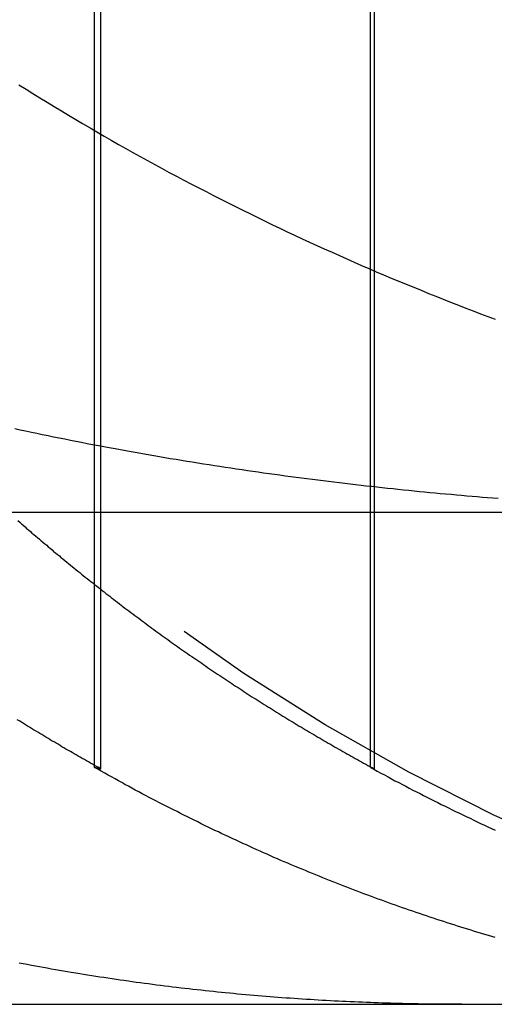
# Model space of a CAD drawing. Extents: x 895 to 1040, y 319 to 697.
# Drawn here: x 1021 to 1022, y 626 to 628 of the extents above; entities that cross this region are included whole.
import ezdxf

# ---------------------------------------------------------------- set-up
doc = ezdxf.new("R2010")
doc.units = 0
doc.header["$LTSCALE"] = 10
doc.linetypes.add('VERDECKT', pattern=[0.375, 0.25, -0.125])
doc.layers.get('0').update_dxf_attribs({"linetype": 'CONTINUOUS'})
doc.layers.add('STEMPEL', color=3, linetype='CONTINUOUS')

# ---------------------------------------------------------------- blocks, each defined once
blk = doc.blocks.new('A$C454845CB')
at = {"extrusion": (0, 1, -2e-16)}
for p, q in [((721.3419645464994, 67.13596922969232), (721.3419645464994, 68.87407458964448)), ((595.364655890792, 66.99999999999994), (740.364655890792, 66.99999999999994)), ((595.364655890792, 65.99999999999996), (740.364655890792, 65.99999999999996))]:
    blk.add_line(p, q, dxfattribs=at)
at = {"color": 1, "linetype": 'VERDECKT', "extrusion": (0, 1, -2e-16)}
for p, q in [((721.3547840420867, 66.47839178414652), (721.3547840420867, 68.86725743734695)), ((721.9028847239553, 68.87407458964402), (721.9028847239553, 66.48134396934759)), ((721.9106330368104, 68.86725743734652), (721.9106330368104, 66.47839178414635)), ((721.3419645464994, 66.48134396934776), (721.3419645464994, 67.13596922969232))]:
    blk.add_line(p, q, dxfattribs=at)
at = {"color": 1}
for points in [[(721.188, 67.8678, -1.50843e-14), (721.203, 67.8588, -1.50832e-14), (721.217, 67.8499, -1.5082e-14), (721.231, 67.841, -1.50808e-14), (721.246, 67.8322, -1.50796e-14), (721.26, 67.8235, -1.50784e-14), (721.275, 67.8148, -1.50772e-14), (721.289, 67.8061, -1.50761e-14), (721.304, 67.7975, -1.50749e-14), (721.318, 67.7889, -1.50737e-14), (721.333, 67.7804, -1.50725e-14), (721.347, 67.7719, -1.50713e-14), (721.362, 67.7635, -1.507e-14), (721.376, 67.7551, -1.50688e-14), (721.391, 67.7468, -1.50675e-14), (721.406, 67.7385, -1.50663e-14), (721.42, 67.7303, -1.5065e-14), (721.435, 67.7221, -1.50637e-14), (721.45, 67.714, -1.50624e-14), (721.465, 67.7059, -1.5061e-14), (721.48, 67.6979, -1.50597e-14), (721.494, 67.6899, -1.50583e-14), (721.509, 67.6819, -1.50569e-14), (721.524, 67.6741, -1.50554e-14), (721.539, 67.6662, -1.5054e-14), (721.554, 67.6584, -1.50525e-14), (721.569, 67.6507, -1.50509e-14), (721.584, 67.643, -1.50494e-14), (721.599, 67.6354, -1.50478e-14), (721.614, 67.6278, -1.50462e-14), (721.629, 67.6203, -1.50446e-14), (721.644, 67.6128, -1.50429e-14), (721.659, 67.6054, -1.50412e-14), (721.674, 67.5981, -1.50395e-14), (721.689, 67.5908, -1.50378e-14), (721.704, 67.5836, -1.5036e-14), (721.719, 67.5764, -1.50343e-14), (721.734, 67.5693, -1.50325e-14), (721.749, 67.5622, -1.50307e-14), (721.764, 67.5552, -1.50289e-14), (721.779, 67.5482, -1.5027e-14), (721.794, 67.5413, -1.50252e-14), (721.809, 67.5345, -1.50233e-14), (721.825, 67.5277, -1.50215e-14), (721.84, 67.5209, -1.50196e-14), (721.855, 67.5142, -1.50177e-14), (721.87, 67.5076, -1.50157e-14), (721.885, 67.501, -1.50138e-14), (721.9, 67.4945, -1.50119e-14), (721.915, 67.488, -1.50099e-14), (721.93, 67.4816, -1.5008e-14), (721.945, 67.4752, -1.5006e-14), (721.961, 67.4689, -1.50041e-14), (721.976, 67.4626, -1.50021e-14), (721.991, 67.4564, -1.50001e-14), (722.006, 67.4503, -1.49982e-14), (722.021, 67.4441, -1.49962e-14), (722.036, 67.4381, -1.49942e-14), (722.051, 67.4321, -1.49922e-14), (722.066, 67.4261, -1.49902e-14), (722.082, 67.4202, -1.49882e-14), (722.097, 67.4143, -1.49863e-14), (722.112, 67.4085, -1.49843e-14), (722.127, 67.4028, -1.49823e-14), (722.142, 67.3971, -1.49803e-14), (722.157, 67.3914, -1.49784e-14)], [(721.355, 66.4784, -1.48e-14), (721.351, 66.4807, -1.48e-14), (721.346, 66.483, -1.48e-14), (721.342, 66.4853, -1.48e-14), (721.338, 66.4877, -1.48e-14), (721.334, 66.49, -1.48e-14), (721.33, 66.4923, -1.48e-14), (721.326, 66.4947, -1.48e-14), (721.322, 66.497, -1.48e-14), (721.317, 66.4994, -1.48e-14), (721.313, 66.5017, -1.48e-14), (721.309, 66.5041, -1.48e-14), (721.305, 66.5065, -1.48e-14), (721.301, 66.5089, -1.48e-14), (721.297, 66.5112, -1.48e-14), (721.293, 66.5136, -1.48e-14), (721.288, 66.516, -1.48e-14), (721.284, 66.5184, -1.48e-14), (721.28, 66.5208, -1.48e-14), (721.276, 66.5233, -1.48e-14), (721.272, 66.5257, -1.48e-14), (721.268, 66.5281, -1.48e-14), (721.264, 66.5306, -1.48e-14), (721.26, 66.533, -1.48e-14), (721.255, 66.5354, -1.48e-14), (721.251, 66.5379, -1.48e-14), (721.247, 66.5404, -1.48e-14), (721.243, 66.5428, -1.48e-14), (721.239, 66.5453, -1.48e-14), (721.235, 66.5478, -1.48e-14), (721.231, 66.5503, -1.48e-14), (721.227, 66.5527, -1.48e-14), (721.222, 66.5552, -1.48e-14), (721.218, 66.5577, -1.48e-14), (721.214, 66.5603, -1.48e-14), (721.21, 66.5628, -1.48e-14), (721.206, 66.5653, -1.48e-14), (721.202, 66.5678, -1.48e-14), (721.198, 66.5703, -1.48e-14), (721.194, 66.5729, -1.48e-14), (721.19, 66.5754, -1.48e-14), (721.185, 66.578, -1.48e-14)], [(721.186, 66.9824, -1.48978e-14), (721.19, 66.9792, -1.48973e-14), (721.194, 66.9761, -1.48969e-14), (721.197, 66.973, -1.48963e-14), (721.201, 66.9698, -1.48958e-14), (721.204, 66.9667, -1.48952e-14), (721.208, 66.9636, -1.48946e-14), (721.212, 66.9604, -1.48939e-14), (721.215, 66.9573, -1.48932e-14), (721.219, 66.9542, -1.48925e-14), (721.223, 66.9511, -1.48917e-14), (721.226, 66.9479, -1.48909e-14), (721.23, 66.9448, -1.48901e-14), (721.234, 66.9417, -1.48893e-14), (721.237, 66.9386, -1.48884e-14), (721.241, 66.9355, -1.48875e-14), (721.245, 66.9324, -1.48865e-14), (721.248, 66.9293, -1.48856e-14), (721.252, 66.9262, -1.48846e-14), (721.256, 66.9231, -1.48836e-14), (721.259, 66.92, -1.48826e-14), (721.263, 66.9169, -1.48815e-14), (721.267, 66.9138, -1.48805e-14), (721.271, 66.9107, -1.48794e-14), (721.274, 66.9077, -1.48783e-14), (721.278, 66.9046, -1.48772e-14), (721.282, 66.9015, -1.4876e-14), (721.286, 66.8984, -1.48748e-14), (721.289, 66.8954, -1.48737e-14), (721.293, 66.8923, -1.48725e-14), (721.297, 66.8892, -1.48713e-14), (721.301, 66.8862, -1.487e-14), (721.304, 66.8831, -1.48688e-14), (721.308, 66.8801, -1.48676e-14), (721.312, 66.877, -1.48663e-14), (721.316, 66.874, -1.4865e-14), (721.319, 66.8709, -1.48638e-14), (721.323, 66.8679, -1.48625e-14), (721.327, 66.8649, -1.48612e-14), (721.331, 66.8618, -1.48599e-14), (721.335, 66.8588, -1.48586e-14), (721.339, 66.8558, -1.48573e-14), (721.342, 66.8528, -1.48559e-14), (721.346, 66.8497, -1.48546e-14), (721.35, 66.8467, -1.48533e-14), (721.354, 66.8437, -1.4852e-14), (721.358, 66.8407, -1.48506e-14), (721.362, 66.8377, -1.48493e-14), (721.365, 66.8347, -1.4848e-14), (721.369, 66.8317, -1.48467e-14), (721.373, 66.8287, -1.48453e-14), (721.377, 66.8257, -1.4844e-14), (721.381, 66.8227, -1.48427e-14), (721.385, 66.8198, -1.48414e-14), (721.389, 66.8168, -1.48401e-14), (721.393, 66.8138, -1.48388e-14), (721.396, 66.8108, -1.48375e-14), (721.4, 66.8079, -1.48362e-14), (721.404, 66.8049, -1.48349e-14), (721.408, 66.8019, -1.48337e-14), (721.412, 66.799, -1.48324e-14), (721.416, 66.796, -1.48312e-14), (721.42, 66.7931, -1.48299e-14), (721.424, 66.7901, -1.48287e-14), (721.428, 66.7872, -1.48275e-14), (721.432, 66.7843, -1.48263e-14), (721.436, 66.7813, -1.48251e-14), (721.44, 66.7784, -1.4824e-14), (721.444, 66.7755, -1.48228e-14), (721.447, 66.7726, -1.48217e-14), (721.451, 66.7697, -1.48206e-14), (721.455, 66.7668, -1.48195e-14), (721.459, 66.7639, -1.48184e-14), (721.463, 66.761, -1.48174e-14), (721.467, 66.7581, -1.48164e-14), (721.471, 66.7552, -1.48154e-14), (721.475, 66.7523, -1.48144e-14), (721.479, 66.7494, -1.48134e-14), (721.483, 66.7465, -1.48125e-14), (721.487, 66.7437, -1.48116e-14), (721.491, 66.7408, -1.48107e-14), (721.495, 66.7379, -1.48099e-14), (721.499, 66.7351, -1.48091e-14), (721.503, 66.7322, -1.48083e-14), (721.507, 66.7294, -1.48075e-14), (721.511, 66.7265, -1.48068e-14), (721.515, 66.7237, -1.48061e-14), (721.519, 66.7208, -1.48054e-14), (721.523, 66.718, -1.48048e-14), (721.527, 66.7152, -1.48042e-14), (721.531, 66.7124, -1.48037e-14), (721.535, 66.7095, -1.48031e-14), (721.54, 66.7067, -1.48026e-14), (721.544, 66.7039, -1.48022e-14), (721.548, 66.7011, -1.48018e-14), (721.552, 66.6983, -1.48014e-14), (721.556, 66.6955, -1.48011e-14), (721.56, 66.6928, -1.48008e-14), (721.564, 66.69, -1.48006e-14), (721.568, 66.6872, -1.48004e-14), (721.572, 66.6844, -1.48002e-14), (721.576, 66.6817, -1.48001e-14), (721.58, 66.6789, -1.48e-14), (721.584, 66.6761, -1.48e-14), (721.588, 66.6734, -1.48e-14), (721.592, 66.6707, -1.48e-14), (721.597, 66.6679, -1.48e-14), (721.601, 66.6652, -1.48e-14), (721.605, 66.6624, -1.48e-14), (721.609, 66.6597, -1.48e-14), (721.613, 66.657, -1.48e-14), (721.617, 66.6543, -1.48e-14), (721.621, 66.6516, -1.48e-14), (721.625, 66.6489, -1.48e-14), (721.629, 66.6462, -1.48e-14), (721.634, 66.6435, -1.48e-14), (721.638, 66.6408, -1.48e-14), (721.642, 66.6381, -1.48e-14), (721.646, 66.6354, -1.48e-14), (721.65, 66.6328, -1.48e-14), (721.654, 66.6301, -1.48e-14), (721.658, 66.6275, -1.48e-14), (721.662, 66.6248, -1.48e-14), (721.667, 66.6221, -1.48e-14), (721.671, 66.6195, -1.48e-14), (721.675, 66.6169, -1.48e-14), (721.679, 66.6142, -1.48e-14), (721.683, 66.6116, -1.48e-14), (721.687, 66.609, -1.48e-14), (721.692, 66.6064, -1.48e-14), (721.696, 66.6038, -1.48e-14), (721.7, 66.6012, -1.48e-14), (721.704, 66.5986, -1.48e-14), (721.708, 66.596, -1.48e-14), (721.712, 66.5934, -1.48e-14), (721.717, 66.5908, -1.48e-14), (721.721, 66.5882, -1.48e-14), (721.725, 66.5856, -1.48e-14), (721.729, 66.5831, -1.48e-14), (721.733, 66.5805, -1.48e-14), (721.737, 66.578, -1.48e-14), (721.742, 66.5754, -1.48e-14), (721.746, 66.5729, -1.48e-14), (721.75, 66.5703, -1.48e-14), (721.754, 66.5678, -1.48e-14), (721.758, 66.5653, -1.48e-14), (721.763, 66.5628, -1.48e-14), (721.767, 66.5603, -1.48e-14), (721.771, 66.5577, -1.48e-14), (721.775, 66.5552, -1.48e-14), (721.779, 66.5527, -1.48e-14), (721.784, 66.5503, -1.48e-14), (721.788, 66.5478, -1.48e-14), (721.792, 66.5453, -1.48e-14), (721.796, 66.5428, -1.48e-14), (721.801, 66.5404, -1.48e-14), (721.805, 66.5379, -1.48e-14), (721.809, 66.5354, -1.48e-14), (721.813, 66.533, -1.48e-14), (721.817, 66.5306, -1.48e-14), (721.822, 66.5281, -1.48e-14), (721.826, 66.5257, -1.48e-14), (721.83, 66.5233, -1.48e-14), (721.834, 66.5208, -1.48e-14), (721.839, 66.5184, -1.48e-14), (721.843, 66.516, -1.48e-14), (721.847, 66.5136, -1.48e-14), (721.851, 66.5112, -1.48e-14), (721.855, 66.5089, -1.48e-14), (721.86, 66.5065, -1.48e-14), (721.864, 66.5041, -1.48e-14), (721.868, 66.5017, -1.48e-14), (721.872, 66.4994, -1.48e-14), (721.877, 66.497, -1.48e-14), (721.881, 66.4947, -1.48e-14), (721.885, 66.4923, -1.48e-14), (721.889, 66.49, -1.48e-14), (721.894, 66.4877, -1.48e-14), (721.898, 66.4853, -1.48e-14), (721.902, 66.483, -1.48e-14), (721.906, 66.4807, -1.48e-14), (721.911, 66.4784, -1.48e-14)], [(722.089, 66, -1.47e-14), (722.081, 66, -1.47e-14), (722.073, 66, -1.47e-14), (722.065, 66.0001, -1.47e-14), (722.057, 66.0001, -1.47e-14), (722.049, 66.0002, -1.47e-14), (722.041, 66.0002, -1.47e-14), (722.033, 66.0003, -1.47e-14), (722.025, 66.0004, -1.47e-14), (722.016, 66.0005, -1.47e-14), (722.008, 66.0006, -1.47e-14), (722, 66.0008, -1.47e-14), (721.992, 66.0009, -1.47e-14), (721.984, 66.0011, -1.47e-14), (721.976, 66.0013, -1.47e-14), (721.968, 66.0014, -1.47e-14), (721.96, 66.0016, -1.47e-14), (721.952, 66.0019, -1.47e-14), (721.944, 66.0021, -1.47e-14), (721.936, 66.0023, -1.47e-14), (721.927, 66.0026, -1.47e-14), (721.919, 66.0028, -1.47e-14), (721.911, 66.0031, -1.47e-14), (721.903, 66.0034, -1.47e-14), (721.895, 66.0037, -1.47e-14), (721.887, 66.0041, -1.47e-14), (721.879, 66.0044, -1.47e-14), (721.871, 66.0047, -1.47e-14), (721.862, 66.0051, -1.47e-14), (721.854, 66.0055, -1.47e-14), (721.846, 66.0059, -1.47e-14), (721.838, 66.0063, -1.47e-14), (721.83, 66.0067, -1.47e-14), (721.822, 66.0071, -1.47e-14), (721.813, 66.0076, -1.47e-14), (721.805, 66.008, -1.47e-14), (721.797, 66.0085, -1.47e-14), (721.789, 66.009, -1.47e-14), (721.781, 66.0095, -1.47e-14), (721.773, 66.01, -1.47e-14), (721.764, 66.0105, -1.47e-14), (721.756, 66.0111, -1.47e-14), (721.748, 66.0116, -1.47e-14), (721.74, 66.0122, -1.47e-14), (721.732, 66.0128, -1.47e-14), (721.723, 66.0134, -1.47e-14), (721.715, 66.014, -1.47e-14), (721.707, 66.0146, -1.47e-14), (721.699, 66.0152, -1.47e-14), (721.691, 66.0159, -1.47e-14), (721.682, 66.0166, -1.47e-14), (721.674, 66.0173, -1.47e-14), (721.666, 66.018, -1.47e-14), (721.658, 66.0187, -1.47e-14), (721.65, 66.0194, -1.47e-14), (721.641, 66.0201, -1.47e-14), (721.633, 66.0209, -1.47e-14), (721.625, 66.0217, -1.47e-14), (721.617, 66.0225, -1.47e-14), (721.608, 66.0233, -1.47e-14), (721.6, 66.0241, -1.47e-14), (721.592, 66.0249, -1.47e-14), (721.584, 66.0257, -1.47e-14), (721.575, 66.0266, -1.47e-14), (721.567, 66.0275, -1.47e-14), (721.559, 66.0284, -1.47e-14), (721.551, 66.0293, -1.47e-14), (721.542, 66.0302, -1.47e-14), (721.534, 66.0311, -1.47e-14), (721.526, 66.0321, -1.47e-14), (721.518, 66.033, -1.47e-14), (721.509, 66.034, -1.47e-14), (721.501, 66.035, -1.47e-14), (721.493, 66.036, -1.47e-14), (721.485, 66.037, -1.47e-14), (721.476, 66.0381, -1.47e-14), (721.468, 66.0391, -1.47e-14), (721.46, 66.0402, -1.47e-14), (721.452, 66.0413, -1.47e-14), (721.444, 66.0424, -1.47e-14), (721.435, 66.0435, -1.47e-14), (721.427, 66.0446, -1.47e-14), (721.419, 66.0458, -1.47e-14), (721.411, 66.0469, -1.47e-14), (721.402, 66.0481, -1.47e-14), (721.394, 66.0493, -1.47e-14), (721.386, 66.0505, -1.47e-14), (721.378, 66.0517, -1.47e-14), (721.369, 66.0529, -1.47e-14), (721.361, 66.0542, -1.47e-14), (721.353, 66.0554, -1.47e-14), (721.345, 66.0567, -1.47e-14), (721.337, 66.058, -1.47e-14), (721.328, 66.0593, -1.47e-14), (721.32, 66.0606, -1.47e-14), (721.312, 66.0619, -1.47e-14), (721.304, 66.0633, -1.47e-14), (721.295, 66.0646, -1.47e-14), (721.287, 66.066, -1.47e-14), (721.279, 66.0674, -1.47e-14), (721.271, 66.0688, -1.47e-14), (721.263, 66.0703, -1.47e-14), (721.254, 66.0717, -1.47e-14), (721.246, 66.0731, -1.47e-14), (721.238, 66.0746, -1.47e-14), (721.23, 66.0761, -1.47e-14), (721.222, 66.0776, -1.47e-14), (721.214, 66.0791, -1.47e-14), (721.205, 66.0807, -1.47e-14), (721.197, 66.0822, -1.47e-14), (721.189, 66.0838, -1.47e-14)], [(722.157, 66.1358, -1.47e-14), (722.15, 66.1378, -1.47e-14), (722.143, 66.1399, -1.47e-14), (722.136, 66.1419, -1.47e-14), (722.129, 66.144, -1.47e-14), (722.122, 66.1461, -1.47e-14), (722.115, 66.1482, -1.47e-14), (722.108, 66.1503, -1.47e-14), (722.101, 66.1525, -1.47e-14), (722.094, 66.1546, -1.47e-14), (722.087, 66.1568, -1.47e-14), (722.08, 66.159, -1.47e-14), (722.073, 66.1612, -1.47e-14), (722.066, 66.1634, -1.47e-14), (722.059, 66.1657, -1.47e-14), (722.052, 66.1679, -1.47e-14), (722.045, 66.1702, -1.47e-14), (722.038, 66.1725, -1.47e-14), (722.031, 66.1748, -1.47e-14), (722.024, 66.1771, -1.47e-14), (722.017, 66.1794, -1.47e-14), (722.01, 66.1818, -1.47e-14), (722.003, 66.1842, -1.47e-14), (721.996, 66.1865, -1.47e-14), (721.989, 66.1889, -1.47e-14), (721.982, 66.1914, -1.47e-14), (721.975, 66.1938, -1.47e-14), (721.968, 66.1962, -1.47e-14), (721.961, 66.1987, -1.47e-14), (721.954, 66.2012, -1.47e-14), (721.947, 66.2037, -1.47e-14), (721.94, 66.2062, -1.47e-14), (721.933, 66.2087, -1.47e-14), (721.926, 66.2113, -1.47e-14), (721.919, 66.2138, -1.47e-14), (721.912, 66.2164, -1.47e-14), (721.905, 66.219, -1.47e-14), (721.898, 66.2216, -1.47e-14), (721.89, 66.2243, -1.47e-14), (721.883, 66.2269, -1.47e-14), (721.876, 66.2296, -1.47e-14), (721.869, 66.2323, -1.47e-14), (721.862, 66.235, -1.47e-14), (721.855, 66.2377, -1.47e-14), (721.848, 66.2404, -1.47e-14), (721.841, 66.2432, -1.47e-14), (721.834, 66.2459, -1.47e-14), (721.827, 66.2487, -1.47e-14), (721.82, 66.2515, -1.47e-14), (721.813, 66.2543, -1.47e-14), (721.806, 66.2571, -1.47e-14), (721.799, 66.26, -1.47e-14), (721.792, 66.2628, -1.47e-14), (721.785, 66.2657, -1.47e-14), (721.778, 66.2686, -1.47e-14), (721.771, 66.2715, -1.47e-14), (721.764, 66.2745, -1.47e-14), (721.757, 66.2774, -1.47e-14), (721.749, 66.2804, -1.47e-14), (721.742, 66.2834, -1.47e-14), (721.735, 66.2864, -1.47e-14), (721.728, 66.2894, -1.47e-14), (721.721, 66.2924, -1.47e-14), (721.714, 66.2955, -1.47e-14), (721.707, 66.2985, -1.47e-14), (721.7, 66.3016, -1.47e-14), (721.693, 66.3047, -1.47e-14), (721.686, 66.3078, -1.47e-14), (721.679, 66.311, -1.47e-14), (721.672, 66.3141, -1.47e-14), (721.665, 66.3173, -1.47e-14), (721.658, 66.3205, -1.47e-14), (721.651, 66.3237, -1.47e-14), (721.644, 66.3269, -1.47e-14), (721.637, 66.3302, -1.47e-14), (721.63, 66.3334, -1.47e-14), (721.622, 66.3367, -1.47e-14), (721.615, 66.34, -1.47e-14), (721.608, 66.3433, -1.47e-14), (721.601, 66.3466, -1.47e-14), (721.594, 66.35, -1.47e-14), (721.587, 66.3533, -1.47e-14), (721.58, 66.3567, -1.47e-14), (721.573, 66.3601, -1.47e-14), (721.566, 66.3635, -1.47e-14), (721.559, 66.3669, -1.47e-14), (721.552, 66.3704, -1.47e-14), (721.545, 66.3739, -1.47e-14), (721.538, 66.3773, -1.47e-14), (721.531, 66.3808, -1.47e-14), (721.524, 66.3844, -1.47e-14), (721.517, 66.3879, -1.47e-14), (721.51, 66.3914, -1.47007e-14), (721.503, 66.395, -1.47022e-14), (721.496, 66.3986, -1.47044e-14), (721.488, 66.4022, -1.47074e-14), (721.481, 66.4058, -1.4711e-14), (721.474, 66.4094, -1.47152e-14), (721.467, 66.4131, -1.47198e-14), (721.46, 66.4167, -1.47249e-14), (721.453, 66.4204, -1.47303e-14), (721.446, 66.4241, -1.47359e-14), (721.439, 66.4278, -1.47417e-14), (721.432, 66.4315, -1.47476e-14), (721.425, 66.4353, -1.47536e-14), (721.418, 66.439, -1.47595e-14), (721.411, 66.4428, -1.47653e-14), (721.404, 66.4466, -1.47708e-14), (721.398, 66.4504, -1.47762e-14), (721.391, 66.4542, -1.47811e-14), (721.384, 66.458, -1.47857e-14), (721.377, 66.4619, -1.47898e-14), (721.37, 66.4657, -1.47932e-14), (721.363, 66.4696, -1.47961e-14), (721.356, 66.4735, -1.47982e-14), (721.349, 66.4774, -1.47995e-14), (721.342, 66.4813, -1.48e-14)], [(721.342, 66.4813, -1.48e-14), (721.342, 66.4813, -1.48e-14), (721.342, 66.4813, -1.48e-14), (721.342, 66.4813, -1.48e-14), (721.342, 66.4813, -1.48e-14), (721.342, 66.4812, -1.48e-14), (721.343, 66.4812, -1.48e-14), (721.343, 66.4812, -1.48e-14), (721.343, 66.4812, -1.48e-14), (721.343, 66.4811, -1.48e-14), (721.343, 66.4811, -1.48e-14), (721.343, 66.4811, -1.48e-14), (721.343, 66.4811, -1.48e-14), (721.343, 66.481, -1.48e-14), (721.343, 66.481, -1.48e-14), (721.343, 66.481, -1.48e-14), (721.344, 66.481, -1.48e-14), (721.344, 66.4809, -1.48e-14), (721.344, 66.4809, -1.48e-14), (721.344, 66.4809, -1.48e-14), (721.344, 66.4809, -1.48e-14), (721.344, 66.4809, -1.48e-14), (721.344, 66.4808, -1.48e-14), (721.344, 66.4808, -1.48e-14), (721.344, 66.4808, -1.48e-14), (721.344, 66.4808, -1.48e-14), (721.345, 66.4807, -1.48e-14), (721.345, 66.4807, -1.48e-14), (721.345, 66.4807, -1.48e-14), (721.345, 66.4807, -1.48e-14), (721.345, 66.4806, -1.48e-14), (721.345, 66.4806, -1.48e-14), (721.345, 66.4806, -1.48e-14), (721.345, 66.4806, -1.48e-14), (721.345, 66.4806, -1.48e-14), (721.345, 66.4805, -1.48e-14), (721.346, 66.4805, -1.48e-14), (721.346, 66.4805, -1.48e-14), (721.346, 66.4805, -1.48e-14), (721.346, 66.4804, -1.48e-14), (721.346, 66.4804, -1.48e-14), (721.346, 66.4804, -1.48e-14), (721.346, 66.4804, -1.48e-14), (721.346, 66.4803, -1.48e-14), (721.346, 66.4803, -1.48e-14), (721.347, 66.4803, -1.48e-14), (721.347, 66.4803, -1.48e-14), (721.347, 66.4803, -1.48e-14), (721.347, 66.4802, -1.48e-14), (721.347, 66.4802, -1.48e-14), (721.347, 66.4802, -1.48e-14), (721.347, 66.4802, -1.48e-14), (721.347, 66.4801, -1.48e-14), (721.347, 66.4801, -1.48e-14), (721.347, 66.4801, -1.48e-14), (721.348, 66.4801, -1.48e-14), (721.348, 66.48, -1.48e-14), (721.348, 66.48, -1.48e-14), (721.348, 66.48, -1.48e-14), (721.348, 66.48, -1.48e-14), (721.348, 66.48, -1.48e-14), (721.348, 66.4799, -1.48e-14), (721.348, 66.4799, -1.48e-14), (721.348, 66.4799, -1.48e-14), (721.348, 66.4799, -1.48e-14), (721.349, 66.4798, -1.48e-14), (721.349, 66.4798, -1.48e-14), (721.349, 66.4798, -1.48e-14), (721.349, 66.4798, -1.48e-14), (721.349, 66.4797, -1.48e-14), (721.349, 66.4797, -1.48e-14), (721.349, 66.4797, -1.48e-14), (721.349, 66.4797, -1.48e-14), (721.349, 66.4796, -1.48e-14), (721.349, 66.4796, -1.48e-14), (721.35, 66.4796, -1.48e-14), (721.35, 66.4796, -1.48e-14), (721.35, 66.4796, -1.48e-14), (721.35, 66.4795, -1.48e-14), (721.35, 66.4795, -1.48e-14), (721.35, 66.4795, -1.48e-14), (721.35, 66.4795, -1.48e-14), (721.35, 66.4794, -1.48e-14), (721.35, 66.4794, -1.48e-14), (721.35, 66.4794, -1.48e-14), (721.351, 66.4794, -1.48e-14), (721.351, 66.4793, -1.48e-14), (721.351, 66.4793, -1.48e-14), (721.351, 66.4793, -1.48e-14), (721.351, 66.4793, -1.48e-14), (721.351, 66.4793, -1.48e-14), (721.351, 66.4792, -1.48e-14), (721.351, 66.4792, -1.48e-14), (721.351, 66.4792, -1.48e-14), (721.351, 66.4792, -1.48e-14), (721.352, 66.4791, -1.48e-14), (721.352, 66.4791, -1.48e-14), (721.352, 66.4791, -1.48e-14), (721.352, 66.4791, -1.48e-14), (721.352, 66.479, -1.48e-14), (721.352, 66.479, -1.48e-14), (721.352, 66.479, -1.48e-14), (721.352, 66.479, -1.48e-14), (721.352, 66.479, -1.48e-14), (721.352, 66.4789, -1.48e-14), (721.353, 66.4789, -1.48e-14), (721.353, 66.4789, -1.48e-14), (721.353, 66.4789, -1.48e-14), (721.353, 66.4788, -1.48e-14), (721.353, 66.4788, -1.48e-14), (721.353, 66.4788, -1.48e-14), (721.353, 66.4788, -1.48e-14), (721.353, 66.4787, -1.48e-14), (721.353, 66.4787, -1.48e-14), (721.353, 66.4787, -1.48e-14), (721.354, 66.4787, -1.48e-14), (721.354, 66.4786, -1.48e-14), (721.354, 66.4786, -1.48e-14), (721.354, 66.4786, -1.48e-14), (721.354, 66.4786, -1.48e-14), (721.354, 66.4786, -1.48e-14), (721.354, 66.4785, -1.48e-14), (721.354, 66.4785, -1.48e-14), (721.354, 66.4785, -1.48e-14), (721.354, 66.4785, -1.48e-14), (721.355, 66.4784, -1.48e-14), (721.355, 66.4784, -1.48e-14), (721.355, 66.4784, -1.48e-14)], [(721.903, 66.4813, -1.48e-14), (721.91, 66.4774, -1.48e-14), (721.917, 66.4735, -1.47999e-14), (721.924, 66.4696, -1.47997e-14), (721.932, 66.4658, -1.47992e-14), (721.939, 66.4619, -1.47985e-14), (721.946, 66.458, -1.47974e-14), (721.953, 66.4542, -1.47958e-14), (721.961, 66.4504, -1.47941e-14), (721.968, 66.4466, -1.47924e-14), (721.975, 66.4428, -1.47908e-14), (721.982, 66.4391, -1.47891e-14), (721.989, 66.4353, -1.47875e-14), (721.997, 66.4316, -1.47859e-14), (722.004, 66.4279, -1.47843e-14), (722.011, 66.4242, -1.47828e-14), (722.018, 66.4205, -1.47812e-14), (722.026, 66.4169, -1.47797e-14), (722.033, 66.4132, -1.47782e-14), (722.04, 66.4096, -1.47767e-14), (722.047, 66.406, -1.47752e-14), (722.055, 66.4024, -1.47738e-14), (722.062, 66.3988, -1.47723e-14), (722.069, 66.3953, -1.47709e-14), (722.076, 66.3918, -1.47695e-14), (722.084, 66.3882, -1.47682e-14), (722.091, 66.3847, -1.47668e-14), (722.098, 66.3812, -1.47655e-14), (722.106, 66.3778, -1.47641e-14), (722.113, 66.3743, -1.47628e-14), (722.12, 66.3709, -1.47616e-14), (722.127, 66.3675, -1.47603e-14), (722.135, 66.3641, -1.4759e-14), (722.142, 66.3607, -1.47578e-14), (722.149, 66.3573, -1.47566e-14), (722.157, 66.354, -1.47554e-14)], [(721.911, 66.4784, -1.48e-14), (721.911, 66.4784, -1.48e-14), (721.911, 66.4784, -1.48e-14), (721.91, 66.4785, -1.48e-14), (721.91, 66.4785, -1.48e-14), (721.91, 66.4785, -1.48e-14), (721.91, 66.4785, -1.48e-14), (721.91, 66.4786, -1.48e-14), (721.91, 66.4786, -1.48e-14), (721.91, 66.4786, -1.48e-14), (721.91, 66.4786, -1.48e-14), (721.91, 66.4786, -1.48e-14), (721.91, 66.4787, -1.48e-14), (721.91, 66.4787, -1.48e-14), (721.91, 66.4787, -1.48e-14), (721.91, 66.4787, -1.48e-14), (721.91, 66.4788, -1.48e-14), (721.91, 66.4788, -1.48e-14), (721.91, 66.4788, -1.48e-14), (721.909, 66.4788, -1.48e-14), (721.909, 66.4789, -1.48e-14), (721.909, 66.4789, -1.48e-14), (721.909, 66.4789, -1.48e-14), (721.909, 66.4789, -1.48e-14), (721.909, 66.479, -1.48e-14), (721.909, 66.479, -1.48e-14), (721.909, 66.479, -1.48e-14), (721.909, 66.479, -1.48e-14), (721.909, 66.479, -1.48e-14), (721.909, 66.4791, -1.48e-14), (721.909, 66.4791, -1.48e-14), (721.909, 66.4791, -1.48e-14), (721.909, 66.4791, -1.48e-14), (721.909, 66.4792, -1.48e-14), (721.909, 66.4792, -1.48e-14), (721.908, 66.4792, -1.48e-14), (721.908, 66.4792, -1.48e-14), (721.908, 66.4793, -1.48e-14), (721.908, 66.4793, -1.48e-14), (721.908, 66.4793, -1.48e-14), (721.908, 66.4793, -1.48e-14), (721.908, 66.4793, -1.48e-14), (721.908, 66.4794, -1.48e-14), (721.908, 66.4794, -1.48e-14), (721.908, 66.4794, -1.48e-14), (721.908, 66.4794, -1.48e-14), (721.908, 66.4795, -1.48e-14), (721.908, 66.4795, -1.48e-14), (721.908, 66.4795, -1.48e-14), (721.908, 66.4795, -1.48e-14), (721.908, 66.4796, -1.48e-14), (721.908, 66.4796, -1.48e-14), (721.907, 66.4796, -1.48e-14), (721.907, 66.4796, -1.48e-14), (721.907, 66.4796, -1.48e-14), (721.907, 66.4797, -1.48e-14), (721.907, 66.4797, -1.48e-14), (721.907, 66.4797, -1.48e-14), (721.907, 66.4797, -1.48e-14), (721.907, 66.4798, -1.48e-14), (721.907, 66.4798, -1.48e-14), (721.907, 66.4798, -1.48e-14), (721.907, 66.4798, -1.48e-14), (721.907, 66.4799, -1.48e-14), (721.907, 66.4799, -1.48e-14), (721.907, 66.4799, -1.48e-14), (721.907, 66.4799, -1.48e-14), (721.907, 66.48, -1.48e-14), (721.906, 66.48, -1.48e-14), (721.906, 66.48, -1.48e-14), (721.906, 66.48, -1.48e-14), (721.906, 66.48, -1.48e-14), (721.906, 66.4801, -1.48e-14), (721.906, 66.4801, -1.48e-14), (721.906, 66.4801, -1.48e-14), (721.906, 66.4801, -1.48e-14), (721.906, 66.4802, -1.48e-14), (721.906, 66.4802, -1.48e-14), (721.906, 66.4802, -1.48e-14), (721.906, 66.4802, -1.48e-14), (721.906, 66.4803, -1.48e-14), (721.906, 66.4803, -1.48e-14), (721.906, 66.4803, -1.48e-14), (721.906, 66.4803, -1.48e-14), (721.906, 66.4803, -1.48e-14), (721.905, 66.4804, -1.48e-14), (721.905, 66.4804, -1.48e-14), (721.905, 66.4804, -1.48e-14), (721.905, 66.4804, -1.48e-14), (721.905, 66.4805, -1.48e-14), (721.905, 66.4805, -1.48e-14), (721.905, 66.4805, -1.48e-14), (721.905, 66.4805, -1.48e-14), (721.905, 66.4806, -1.48e-14), (721.905, 66.4806, -1.48e-14), (721.905, 66.4806, -1.48e-14), (721.905, 66.4806, -1.48e-14), (721.905, 66.4806, -1.48e-14), (721.905, 66.4807, -1.48e-14), (721.905, 66.4807, -1.48e-14), (721.905, 66.4807, -1.48e-14), (721.904, 66.4807, -1.48e-14), (721.904, 66.4808, -1.48e-14), (721.904, 66.4808, -1.48e-14), (721.904, 66.4808, -1.48e-14), (721.904, 66.4808, -1.48e-14), (721.904, 66.4809, -1.48e-14), (721.904, 66.4809, -1.48e-14), (721.904, 66.4809, -1.48e-14), (721.904, 66.4809, -1.48e-14), (721.904, 66.4809, -1.48e-14), (721.904, 66.481, -1.48e-14), (721.904, 66.481, -1.48e-14), (721.904, 66.481, -1.48e-14), (721.904, 66.481, -1.48e-14), (721.904, 66.4811, -1.48e-14), (721.904, 66.4811, -1.48e-14), (721.903, 66.4811, -1.48e-14), (721.903, 66.4811, -1.48e-14), (721.903, 66.4812, -1.48e-14), (721.903, 66.4812, -1.48e-14), (721.903, 66.4812, -1.48e-14), (721.903, 66.4812, -1.48e-14), (721.903, 66.4813, -1.48e-14), (721.903, 66.4813, -1.48e-14), (721.903, 66.4813, -1.48e-14), (721.903, 66.4813, -1.48e-14), (721.903, 66.4813, -1.48e-14)]]:
    blk.add_polyline3d(points, dxfattribs=at)
blk.add_polyline3d([(722.163, 67.0272, -1.49e-14), (722.152, 67.028, -1.49e-14), (722.141, 67.0289, -1.49e-14), (722.131, 67.0297, -1.49e-14), (722.12, 67.0306, -1.49e-14), (722.11, 67.0315, -1.49e-14), (722.099, 67.0324, -1.49e-14), (722.088, 67.0334, -1.49e-14), (722.078, 67.0343, -1.49e-14), (722.067, 67.0353, -1.49e-14), (722.056, 67.0362, -1.49e-14), (722.045, 67.0372, -1.49e-14), (722.035, 67.0382, -1.49e-14), (722.024, 67.0392, -1.49e-14), (722.013, 67.0403, -1.49e-14), (722.003, 67.0413, -1.49e-14), (721.992, 67.0424, -1.49e-14), (721.981, 67.0435, -1.49e-14), (721.97, 67.0446, -1.49e-14), (721.959, 67.0457, -1.49e-14), (721.949, 67.0468, -1.49e-14), (721.938, 67.048, -1.49e-14), (721.927, 67.0491, -1.49e-14), (721.916, 67.0503, -1.49e-14), (721.905, 67.0515, -1.49e-14), (721.894, 67.0527, -1.49e-14), (721.884, 67.054, -1.49e-14), (721.873, 67.0552, -1.49e-14), (721.862, 67.0565, -1.49e-14), (721.851, 67.0578, -1.49e-14), (721.84, 67.0591, -1.49e-14), (721.829, 67.0604, -1.49e-14), (721.818, 67.0617, -1.49e-14), (721.807, 67.0631, -1.49e-14), (721.796, 67.0644, -1.49e-14), (721.785, 67.0658, -1.49e-14), (721.774, 67.0672, -1.49e-14), (721.763, 67.0686, -1.49e-14), (721.752, 67.0701, -1.49e-14), (721.741, 67.0715, -1.49e-14), (721.73, 67.073, -1.49e-14), (721.719, 67.0745, -1.49e-14), (721.708, 67.076, -1.49e-14), (721.697, 67.0776, -1.49e-14), (721.686, 67.0791, -1.49e-14), (721.675, 67.0807, -1.49e-14), (721.664, 67.0823, -1.49e-14), (721.653, 67.0839, -1.49e-14), (721.642, 67.0855, -1.49e-14), (721.63, 67.0871, -1.49e-14), (721.619, 67.0888, -1.49e-14), (721.608, 67.0905, -1.49e-14), (721.597, 67.0922, -1.49e-14), (721.586, 67.0939, -1.49e-14), (721.575, 67.0956, -1.49e-14), (721.564, 67.0974, -1.49e-14), (721.552, 67.0991, -1.49e-14), (721.541, 67.1009, -1.49e-14), (721.53, 67.1028, -1.49e-14), (721.519, 67.1046, -1.49e-14), (721.508, 67.1064, -1.49e-14), (721.496, 67.1083, -1.49e-14), (721.485, 67.1102, -1.49e-14), (721.474, 67.1121, -1.49e-14), (721.463, 67.1141, -1.49e-14), (721.451, 67.116, -1.49e-14), (721.44, 67.118, -1.49e-14), (721.429, 67.12, -1.49e-14), (721.417, 67.122, -1.49e-14), (721.406, 67.124, -1.49e-14), (721.395, 67.1261, -1.49e-14), (721.384, 67.1282, -1.49e-14), (721.372, 67.1303, -1.49e-14), (721.361, 67.1324, -1.49e-14), (721.35, 67.1345, -1.49e-14), (721.338, 67.1367, -1.49e-14), (721.327, 67.1388, -1.49e-14), (721.316, 67.141, -1.49e-14), (721.304, 67.1432, -1.49e-14), (721.293, 67.1455, -1.49e-14), (721.282, 67.1477, -1.49e-14), (721.27, 67.15, -1.49e-14), (721.259, 67.1523, -1.49e-14), (721.248, 67.1546, -1.49e-14), (721.236, 67.157, -1.49e-14), (721.225, 67.1593, -1.49e-14), (721.214, 67.1617, -1.49e-14), (721.202, 67.1641, -1.49e-14), (721.191, 67.1665, -1.49e-14), (721.18, 67.169, -1.49e-14)])
at = {"extrusion": (0, -2e-16, -1)}
blk.add_arc((-725.864655890792, 71.99999999999991), 4.999999999999957, 270, 1.7938e-12, dxfattribs=at)
at = {"color": 1, "linetype": 'VERDECKT', "extrusion": (0, -2e-16, -1)}
blk.add_arc((-723.864655890792, 69.99999999999991), 3.999999999999971, 270, 4.071e-13, dxfattribs=at)

msp = doc.modelspace()

# ---------------------------------------------------------------- block references
at = {"layer": 'STEMPEL'}
msp.add_blockref('A$C454845CB', (299.4479173767402, 560.1276326394662, -30.85194049667621), dxfattribs=at)

doc.saveas('drawing.dxf')
